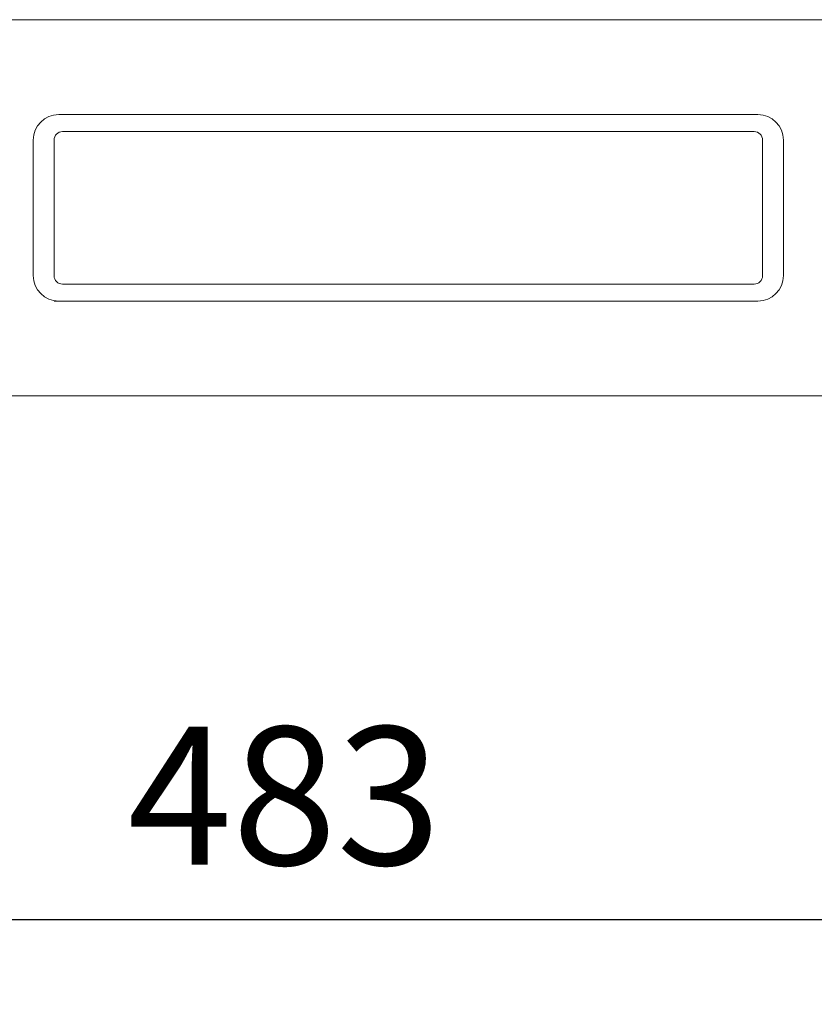
# Model space of a CAD drawing. Units: millimetres. Extents: x -350 to 567, y -536 to 804.
# Drawn here: x 1 to 94, y -210 to -94 of the extents above; entities that cross this region are included whole.
import ezdxf

# ---------------------------------------------------------------- set-up
doc = ezdxf.new("R2010")
doc.units = ezdxf.units.MM
doc.header["$LTSCALE"] = 63.5
doc.header["$PDMODE"] = 1
doc.header["$PDSIZE"] = -2
doc.layers.get('0').update_dxf_attribs({"lineweight": 0})
doc.layers.get('Defpoints').update_dxf_attribs({"lineweight": 0})
doc.layers.add('DATA', color=7, linetype='Continuous', lineweight=0)
doc.layers.add('寸法', color=7, linetype='Continuous', lineweight=0)
doc.styles.get("Standard").update_dxf_attribs({"font": 'txt', "bigfont": 'BIGFONT.SHX'})
doc.styles.add('ＭＳ ゴシック', font='txt', dxfattribs={"bigfont": 'ＭＳ ゴシック'})
doc.dimstyles.new('HIBINO', dxfattribs={"dimtxt": 16.288411, "dimasz": 12.503113, "dimexe": 10, "dimexo": 10, "dimgap": 0.5, "dimtad": 1, "dimzin": 11, "dimdsep": 46, "dimtxsty": 'ＭＳ ゴシック', "dimblk": 'VW_EMPTYARROW', "dimcen": 0, "dimadec": 0, "dimazin": 0, "dimtfac": 1, "dimtix": 1, "dimtmove": 0, "dimatfit": 0, "dimldrblk": 'VW_EMPTYARROW', "dimfxl": 1, "dimfrac": 2, "dimtolj": 1, "dimtzin": 11, "dimarcsym": 0})

# ---------------------------------------------------------------- blocks, each defined once
blk = doc.blocks.new('*D4')
at = {"layer": 'DATA', "color": 0, "linetype": 'Continuous', "lineweight": -2}
for points in [[(-199.75, -203.35), (-212.25, -200), (-199.75, -196.65)], [(258.25, -196.65), (270.75, -200), (258.25, -203.35)]]:
    blk.add_lwpolyline(points, dxfattribs=at)
at = {"layer": 'Defpoints', "color": 0, "lineweight": 0}
for p in [(-212.25, -135.72), (270.75, -135.72), (-212.25, -200)]:
    blk.add_point(p, dxfattribs=at)
at = {"layer": '寸法', "color": 0, "linetype": 'Continuous', "lineweight": -2}
for p, q in [((-212.25, -145.72), (-212.25, -210)), ((270.75, -145.72), (270.75, -210)), ((-212.25, -200), (270.75, -200))]:
    blk.add_line(p, q, dxfattribs=at)
at = {"color": 0, "linetype": 'Continuous', "lineweight": -2}
blk.add_wipeout([(13.38, -196.5), (45.13, -196.5), (45.13, -175.33), (13.38, -175.33)], dxfattribs=at).dxf.layer = '寸法'
at = {"layer": '寸法', "color": 0, "insert": (13.38, -177.25), "char_height": 16.2884, "attachment_point": 1, "line_spacing_factor": 0.782827}
blk.add_mtext('{\\fＭＳ ゴシック|b0|i0|c128|p0;\\l483}', dxfattribs=at)
blk = doc.blocks.new('VW_EMPTYARROW')
at = {"color": 0, "linetype": 'ByBlock', "lineweight": -2}
blk.add_line((0, 0), (-1, 0), dxfattribs=at)
at = {"layer": 'DATA', "color": 0, "linetype": 'Continuous', "lineweight": -2}
blk.add_lwpolyline([(-0.9999, 0.2679), (0, 0), (-0.9999, -0.2679)], dxfattribs=at)
blk = doc.blocks.new('グループ-8')
at = {"color": 1, "linetype": 'Continuous', "lineweight": 0}
for p, q in [((-94.75, -240.45), (-12.25, -240.45)), ((-94.3, -242.45), (-12.7, -242.45)), ((-97.75, -243.45), (-97.75, -259.45)), ((-95.3, -243.45), (-95.3, -259.45)), ((-11.7, -259.45), (-11.7, -243.45)), ((-9.25, -259.45), (-9.25, -243.45)), ((-94.3, -260.45), (-12.7, -260.45)), ((-95.3, -262.45), (-12.25, -262.45))]:
    blk.add_line(p, q, dxfattribs=at)
for centre, radius, start, end in [((-94.75, -243.45), 3, 90, 180), ((-12.25, -243.45), 3, 0, 90), ((-94.3, -243.45), 1, 90, 180), ((-12.7, -243.45), 1, 0, 90), ((-94.75, -259.45), 3, 180, 270), ((-94.3, -259.45), 1, 180, 270), ((-12.7, -259.45), 1, 270, 0), ((-12.25, -259.45), 3, 270, 0)]:
    blk.add_arc(centre, radius, start, end, dxfattribs=at)
blk = doc.blocks.new('グループ-27')
at = {"color": 1, "linetype": 'Continuous', "lineweight": 0}
for p, q in [((168.25, -229.25), (-309.75, -229.25)), ((-309.75, -273.65), (168.25, -273.65))]:
    blk.add_line(p, q, dxfattribs=at)
at = {"color": 1}
blk.add_blockref('グループ-8', (0, 0), dxfattribs=at)

msp = doc.modelspace()

# ---------------------------------------------------------------- dimensions: what is measured, and where the dimension line sits
at = {"layer": '寸法', "color": 1, "linetype": 'Continuous', "lineweight": 0}
dim = msp.add_linear_dim(base=(-212.25, -200), p1=(270.75, -135.72), p2=(-212.25, -135.72), dimstyle='HIBINO', override={"dimgap": 3.5, "dimpost": '<>', "dimtxsty": 'ＭＳ ゴシック', "dimtmove": 2}, dxfattribs=at)
dim.commit()
dim.dimension.update_dxf_attribs({"geometry": '*D4', "text_midpoint": (29.25, -196.5), "dimtype": 128})

# ---------------------------------------------------------------- next in the draw order: block references
at = {"color": 1}
msp.add_blockref('グループ-27', (100, 135.429), dxfattribs=at)

doc.saveas('drawing.dxf')
